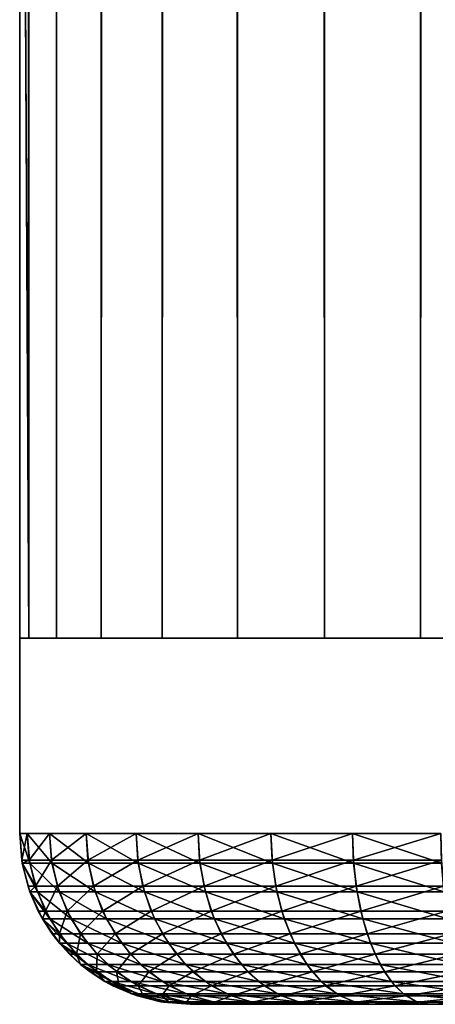
# Model space of a CAD drawing. Extents: x 0 to 555, y 0 to 1313.
# Drawn here: x 515 to 517, y 0 to 4 of the extents above; entities that cross this region are included whole.
import ezdxf

# ---------------------------------------------------------------- set-up
doc = ezdxf.new("R2010")
doc.units = 0
doc.header["$MEASUREMENT"] = 0

msp = doc.modelspace()

# ---------------------------------------------------------------- linework, layer by layer
for points in [[(515, 656.5, 92.5), (515.038025, 1.50001, 92.93412), (515.038025, 1311.5, 92.93412)], [(515.038025, 1.50001, 67.06588), (515, 656.5, 67.5), (515.038025, 1311.5, 67.06588)], [(515.038025, 1311.5, 92.93412), (515.038025, 1.50001, 92.93412), (515.150818, 1.50001, 93.355049)], [(515.038025, 1311.5, 92.93412), (515.150818, 1.50001, 93.355049), (515.150818, 1311.5, 93.355049)], [(515.150818, 1311.5, 66.644951), (515.150818, 1.50001, 66.644951), (515.038025, 1.50001, 67.06588)], [(515.150818, 1311.5, 66.644951), (515.038025, 1.50001, 67.06588), (515.038025, 1311.5, 67.06588)], [(515.150818, 1311.5, 93.355049), (515.150818, 1.50001, 93.355049), (515.3349, 1.50001, 93.75)], [(515.150818, 1311.5, 93.355049), (515.3349, 1.50001, 93.75), (515.3349, 1311.5, 93.75)], [(515.3349, 1311.5, 66.25), (515.3349, 1.50001, 66.25), (515.150818, 1.50001, 66.644951)], [(515.3349, 1311.5, 66.25), (515.150818, 1.50001, 66.644951), (515.150818, 1311.5, 66.644951)], [(515.3349, 1311.5, 93.75), (515.3349, 1.50001, 93.75), (515.5849, 1.50001, 94.106972)], [(515.3349, 1311.5, 93.75), (515.5849, 1.50001, 94.106972), (515.5849, 1311.5, 94.106972)], [(515.5849, 1311.5, 65.893028), (515.5849, 1.50001, 65.893028), (515.3349, 1.50001, 66.25)], [(515.5849, 1311.5, 65.893028), (515.3349, 1.50001, 66.25), (515.3349, 1311.5, 66.25)], [(515.5849, 1311.5, 94.106972), (515.5849, 1.50001, 94.106972), (515.893005, 1.50001, 94.415108)], [(515.5849, 1311.5, 94.106972), (515.893005, 1.50001, 94.415108), (515.893005, 1311.5, 94.415108)], [(515.893005, 1311.5, 65.584892), (515.893005, 1.50001, 65.584892), (515.5849, 1.50001, 65.893028)], [(515.893005, 1311.5, 65.584892), (515.5849, 1.50001, 65.893028), (515.5849, 1311.5, 65.893028)], [(515.893005, 1311.5, 94.415108), (515.893005, 1.50001, 94.415108), (516.25, 1.50001, 94.665062)], [(515.893005, 1311.5, 94.415108), (516.25, 1.50001, 94.665062), (516.25, 1311.5, 94.665062)], [(516.25, 1311.5, 65.33493), (516.25, 1.50001, 65.33493), (515.893005, 1.50001, 65.584892)], [(516.25, 1311.5, 65.33493), (515.893005, 1.50001, 65.584892), (515.893005, 1311.5, 65.584892)], [(516.25, 1311.5, 94.665062), (516.25, 1.50001, 94.665062), (516.644897, 1.50001, 94.849228)], [(516.25, 1311.5, 94.665062), (516.644897, 1.50001, 94.849228), (516.644897, 1311.5, 94.849228)], [(516.644897, 1311.5, 65.150772), (516.644897, 1.50001, 65.150772), (516.25, 1.50001, 65.33493)], [(516.644897, 1311.5, 65.150772), (516.25, 1.50001, 65.33493), (516.25, 1311.5, 65.33493)], [(516.644897, 1311.5, 94.849228), (516.644897, 1.50001, 94.849228), (517.065918, 1.50001, 94.962021)], [(516.644897, 1311.5, 94.849228), (517.065918, 1.50001, 94.962021), (517.065918, 1311.5, 94.962021)], [(517.065918, 1311.5, 65.037979), (517.065918, 1.50001, 65.037979), (516.644897, 1.50001, 65.150772)], [(517.065918, 1311.5, 65.037979), (516.644897, 1.50001, 65.150772), (516.644897, 1311.5, 65.150772)], [(515, 656.5, 92.5), (515, 521.5, 92.5), (515.038025, 1.50001, 92.93412)], [(515.038025, 1.50001, 67.06588), (515, 521.5, 67.5), (515, 656.5, 67.5)], [(515.038025, 1.50001, 92.93412), (515, 521.5, 92.5), (515, 440.5, 92.5)], [(515, 440.5, 67.5), (515, 521.5, 67.5), (515.038025, 1.50001, 67.06588)], [(515.038025, 1.50001, 92.93412), (515, 440.5, 92.5), (515, 386.5, 92.5)], [(515.038025, 1.50001, 67.06588), (515, 386.5, 67.5), (515, 440.5, 67.5)], [(515, 386.5, 92.5), (515, 332.5, 92.5), (515.038025, 1.50001, 92.93412)], [(515.038025, 1.50001, 67.06588), (515, 332.5, 67.5), (515, 386.5, 67.5)], [(515.038025, 1.50001, 92.93412), (515, 332.5, 92.5), (515, 170.5, 92.5)], [(515, 170.5, 67.5), (515, 332.5, 67.5), (515.038025, 1.50001, 67.06588)], [(515.038025, 1.50001, 92.93412), (515, 170.5, 92.5), (515, 116.5, 92.5)], [(515.038025, 1.50001, 67.06588), (515, 116.5, 67.5), (515, 170.5, 67.5)], [(515, 116.5, 92.5), (515, 62.5, 92.5), (515.038025, 1.50001, 92.93412)], [(515.038025, 1.50001, 67.06588), (515, 62.5, 67.5), (515, 116.5, 67.5)], [(515.038025, 1.50001, 92.93412), (515, 62.5, 92.5), (515, 8.50004, 92.5)], [(515, 8.50004, 67.5), (515, 62.5, 67.5), (515.038025, 1.50001, 67.06588)], [(515.038025, 1.50001, 92.93412), (515, 8.50004, 92.5), (515, 1.50001, 92.5)], [(515, 1.50001, 90.5), (515, 1.50001, 92.5), (515, 8.50004, 92.5)], [(515, 1.50001, 90.5), (515, 8.50004, 90.5), (515, 1.50001, 67.5)], [(515, 1.50001, 67.5), (515, 8.50004, 90.5), (515, 8.50004, 67.5)], [(515, 1.50001, 90.5), (515, 8.50004, 92.5), (515, 8.50004, 90.5)], [(515.038025, 1.50001, 67.06588), (515, 1.50001, 67.5), (515, 8.50004, 67.5)], [(515, 0.699997, 92.5), (515, 1.50001, 92.5), (515, 0.699997, 67.5)], [(515, 0.699997, 67.5), (515, 1.50001, 92.5), (515, 1.50001, 67.5)], [(515, 0.699997, 92.5), (515.01062, 0.578463, 92.5), (515.041321, 0.578463, 92.88942)], [(515, 0.699997, 92.5), (515.041321, 0.578463, 92.88942), (515.030823, 0.699997, 92.891083)], [(515, 0.699997, 67.5), (515.008606, 0.590503, 67.5), (515, 0.699997, 92.5)], [(515, 0.699997, 92.5), (515.008606, 0.590503, 67.5), (515.01062, 0.578463, 92.5)], [(515.030823, 0.699997, 67.10891), (515.008606, 0.590503, 67.5), (515, 0.699997, 67.5)], [(515.030823, 0.699997, 67.10891), (515.039307, 0.590503, 67.11026), (515.008606, 0.590503, 67.5)], [(515.030823, 0.699997, 92.891083), (515.041321, 0.578463, 92.88942), (515.132507, 0.578463, 93.269249)], [(515.030823, 0.699997, 92.891083), (515.132507, 0.578463, 93.269249), (515.122375, 0.699997, 93.272537)], [(515.122375, 0.699997, 66.727463), (515.039307, 0.590503, 67.11026), (515.030823, 0.699997, 67.10891)], [(515.122375, 0.699997, 66.727463), (515.130493, 0.590503, 66.730118), (515.039307, 0.590503, 67.11026)], [(515.122375, 0.699997, 93.272537), (515.132507, 0.578463, 93.269249), (515.281921, 0.578463, 93.63015)], [(515.122375, 0.699997, 93.272537), (515.281921, 0.578463, 93.63015), (515.272522, 0.699997, 93.634972)], [(515.272522, 0.699997, 66.365021), (515.130493, 0.590503, 66.730118), (515.122375, 0.699997, 66.727463)], [(515.272522, 0.699997, 66.365021), (515.280212, 0.590503, 66.368927), (515.130493, 0.590503, 66.730118)], [(515.272522, 0.699997, 93.634972), (515.281921, 0.578463, 93.63015), (515.486084, 0.578463, 93.963211)], [(515.272522, 0.699997, 93.634972), (515.486084, 0.578463, 93.963211), (515.477417, 0.699997, 93.96946)], [(515.477417, 0.699997, 66.030533), (515.280212, 0.590503, 66.368927), (515.272522, 0.699997, 66.365021)], [(515.477417, 0.699997, 66.030533), (515.484375, 0.590503, 66.035599), (515.280212, 0.590503, 66.368927)], [(515.477417, 0.699997, 93.96946), (515.486084, 0.578463, 93.963211), (515.739685, 0.578463, 94.260246)], [(515.477417, 0.699997, 93.96946), (515.739685, 0.578463, 94.260246), (515.732178, 0.699997, 94.267769)], [(515.732178, 0.699997, 65.732231), (515.484375, 0.590503, 66.035599), (515.477417, 0.699997, 66.030533)], [(515.732178, 0.699997, 65.732231), (515.738281, 0.590503, 65.738327), (515.484375, 0.590503, 66.035599)], [(515.732178, 0.699997, 94.267769), (515.739685, 0.578463, 94.260246), (516.036804, 0.578463, 94.513939)], [(515.732178, 0.699997, 94.267769), (516.036804, 0.578463, 94.513939), (516.030518, 0.699997, 94.522537)], [(516.030518, 0.699997, 65.477463), (515.738281, 0.590503, 65.738327), (515.732178, 0.699997, 65.732231)], [(516.030518, 0.699997, 65.477463), (516.035583, 0.590503, 65.484428), (515.738281, 0.590503, 65.738327)], [(516.030518, 0.699997, 94.522537), (516.036804, 0.578463, 94.513939), (516.369812, 0.578463, 94.71804)], [(516.030518, 0.699997, 94.522537), (516.369812, 0.578463, 94.71804), (516.36499, 0.699997, 94.727509)], [(516.36499, 0.699997, 65.272476), (516.035583, 0.590503, 65.484428), (516.030518, 0.699997, 65.477463)], [(516.36499, 0.699997, 65.272476), (516.368896, 0.590503, 65.280159), (516.035583, 0.590503, 65.484428)], [(516.36499, 0.699997, 94.727509), (516.369812, 0.578463, 94.71804), (516.730713, 0.578463, 94.867531)], [(516.36499, 0.699997, 94.727509), (516.730713, 0.578463, 94.867531), (516.727417, 0.699997, 94.87764)], [(516.727417, 0.699997, 65.12236), (516.368896, 0.590503, 65.280159), (516.36499, 0.699997, 65.272476)], [(516.727417, 0.699997, 65.12236), (516.730103, 0.590503, 65.130547), (516.368896, 0.590503, 65.280159)], [(515.008606, 0.590503, 67.5), (515.01062, 0.578463, 67.5), (515.01062, 0.578463, 92.5)], [(515.039307, 0.590503, 67.11026), (515.01062, 0.578463, 67.5), (515.008606, 0.590503, 67.5)], [(515.039307, 0.590503, 67.11026), (515.064575, 0.483692, 67.114273), (515.01062, 0.578463, 67.5)], [(515.01062, 0.578463, 92.5), (515.042175, 0.460625, 92.5), (515.07251, 0.460625, 92.884483)], [(515.01062, 0.578463, 92.5), (515.07251, 0.460625, 92.884483), (515.041321, 0.578463, 92.88942)], [(515.01062, 0.578463, 92.5), (515.01062, 0.578463, 67.5), (515.034302, 0.483692, 67.5)], [(515.01062, 0.578463, 92.5), (515.034302, 0.483692, 67.5), (515.042175, 0.460625, 92.5)], [(515.064575, 0.483692, 67.114273), (515.034302, 0.483692, 67.5), (515.01062, 0.578463, 67.5)], [(515.130493, 0.590503, 66.730118), (515.064575, 0.483692, 67.114273), (515.039307, 0.590503, 67.11026)], [(515.041321, 0.578463, 92.88942), (515.07251, 0.460625, 92.884483), (515.162476, 0.460625, 93.259499)], [(515.041321, 0.578463, 92.88942), (515.162476, 0.460625, 93.259499), (515.132507, 0.578463, 93.269249)], [(515.130493, 0.590503, 66.730118), (515.154907, 0.483692, 66.738037), (515.064575, 0.483692, 67.114273)], [(515.280212, 0.590503, 66.368927), (515.154907, 0.483692, 66.738037), (515.130493, 0.590503, 66.730118)], [(515.132507, 0.578463, 93.269249), (515.162476, 0.460625, 93.259499), (515.31012, 0.460625, 93.615807)], [(515.132507, 0.578463, 93.269249), (515.31012, 0.460625, 93.615807), (515.281921, 0.578463, 93.63015)], [(515.280212, 0.590503, 66.368927), (515.302979, 0.483692, 66.380577), (515.154907, 0.483692, 66.738037)], [(515.484375, 0.590503, 66.035599), (515.302979, 0.483692, 66.380577), (515.280212, 0.590503, 66.368927)], [(515.281921, 0.578463, 93.63015), (515.31012, 0.460625, 93.615807), (515.511597, 0.460625, 93.944649)], [(515.281921, 0.578463, 93.63015), (515.511597, 0.460625, 93.944649), (515.486084, 0.578463, 93.963211)], [(515.484375, 0.590503, 66.035599), (515.505188, 0.483692, 66.050667), (515.302979, 0.483692, 66.380577)], [(515.738281, 0.590503, 65.738327), (515.505188, 0.483692, 66.050667), (515.484375, 0.590503, 66.035599)], [(515.486084, 0.578463, 93.963211), (515.511597, 0.460625, 93.944649), (515.762085, 0.460625, 94.237907)], [(515.486084, 0.578463, 93.963211), (515.762085, 0.460625, 94.237907), (515.739685, 0.578463, 94.260246)], [(515.738281, 0.590503, 65.738327), (515.75647, 0.483692, 65.756462), (515.505188, 0.483692, 66.050667)], [(516.035583, 0.590503, 65.484428), (515.75647, 0.483692, 65.756462), (515.738281, 0.590503, 65.738327)], [(515.739685, 0.578463, 94.260246), (515.762085, 0.460625, 94.237907), (516.055298, 0.460625, 94.488388)], [(515.739685, 0.578463, 94.260246), (516.055298, 0.460625, 94.488388), (516.036804, 0.578463, 94.513939)], [(516.035583, 0.590503, 65.484428), (516.05072, 0.483692, 65.505173), (515.75647, 0.483692, 65.756462)], [(516.368896, 0.590503, 65.280159), (516.05072, 0.483692, 65.505173), (516.035583, 0.590503, 65.484428)], [(516.036804, 0.578463, 94.513939), (516.055298, 0.460625, 94.488388), (516.384216, 0.460625, 94.689903)], [(516.036804, 0.578463, 94.513939), (516.384216, 0.460625, 94.689903), (516.369812, 0.578463, 94.71804)], [(516.368896, 0.590503, 65.280159), (516.380615, 0.483692, 65.303009), (516.05072, 0.483692, 65.505173)], [(516.730103, 0.590503, 65.130547), (516.380615, 0.483692, 65.303009), (516.368896, 0.590503, 65.280159)], [(516.369812, 0.578463, 94.71804), (516.384216, 0.460625, 94.689903), (516.740479, 0.460625, 94.837486)], [(516.369812, 0.578463, 94.71804), (516.740479, 0.460625, 94.837486), (516.730713, 0.578463, 94.867531)], [(516.730103, 0.590503, 65.130547), (516.737976, 0.483692, 65.154938), (516.380615, 0.483692, 65.303009)], [(515.034302, 0.483692, 67.5), (515.042175, 0.460625, 67.5), (515.042175, 0.460625, 92.5)], [(515.064575, 0.483692, 67.114273), (515.042175, 0.460625, 67.5), (515.034302, 0.483692, 67.5)], [(515.106079, 0.382245, 67.12085), (515.042175, 0.460625, 67.5), (515.064575, 0.483692, 67.114273)], [(515.042175, 0.460625, 92.5), (515.093811, 0.349999, 92.5), (515.123413, 0.349999, 92.876411)], [(515.042175, 0.460625, 92.5), (515.123413, 0.349999, 92.876411), (515.07251, 0.460625, 92.884483)], [(515.042175, 0.460625, 92.5), (515.042175, 0.460625, 67.5), (515.076294, 0.382245, 67.5)], [(515.042175, 0.460625, 92.5), (515.076294, 0.382245, 67.5), (515.093811, 0.349999, 92.5)], [(515.106079, 0.382245, 67.12085), (515.076294, 0.382245, 67.5), (515.042175, 0.460625, 67.5)], [(515.154907, 0.483692, 66.738037), (515.106079, 0.382245, 67.12085), (515.064575, 0.483692, 67.114273)], [(515.07251, 0.460625, 92.884483), (515.123413, 0.349999, 92.876411), (515.211609, 0.349999, 93.243561)], [(515.07251, 0.460625, 92.884483), (515.211609, 0.349999, 93.243561), (515.162476, 0.460625, 93.259499)], [(515.154907, 0.483692, 66.738037), (515.194885, 0.382245, 66.75103), (515.106079, 0.382245, 67.12085)], [(515.302979, 0.483692, 66.380577), (515.194885, 0.382245, 66.75103), (515.154907, 0.483692, 66.738037)], [(515.162476, 0.460625, 93.259499), (515.211609, 0.349999, 93.243561), (515.356018, 0.349999, 93.5924)], [(515.162476, 0.460625, 93.259499), (515.356018, 0.349999, 93.5924), (515.31012, 0.460625, 93.615807)], [(515.302979, 0.483692, 66.380577), (515.340393, 0.382245, 66.399658), (515.194885, 0.382245, 66.75103)], [(515.505188, 0.483692, 66.050667), (515.340393, 0.382245, 66.399658), (515.302979, 0.483692, 66.380577)], [(515.31012, 0.460625, 93.615807), (515.356018, 0.349999, 93.5924), (515.553284, 0.349999, 93.914337)], [(515.31012, 0.460625, 93.615807), (515.553284, 0.349999, 93.914337), (515.511597, 0.460625, 93.944649)], [(515.505188, 0.483692, 66.050667), (515.539185, 0.382245, 66.075378), (515.340393, 0.382245, 66.399658)], [(515.75647, 0.483692, 65.756462), (515.539185, 0.382245, 66.075378), (515.505188, 0.483692, 66.050667)], [(515.511597, 0.460625, 93.944649), (515.553284, 0.349999, 93.914337), (515.798523, 0.349999, 94.201447)], [(515.511597, 0.460625, 93.944649), (515.798523, 0.349999, 94.201447), (515.762085, 0.460625, 94.237907)], [(515.75647, 0.483692, 65.756462), (515.786194, 0.382245, 65.786179), (515.539185, 0.382245, 66.075378)], [(516.05072, 0.483692, 65.505173), (515.786194, 0.382245, 65.786179), (515.75647, 0.483692, 65.756462)], [(515.762085, 0.460625, 94.237907), (515.798523, 0.349999, 94.201447), (516.085693, 0.349999, 94.446671)], [(515.762085, 0.460625, 94.237907), (516.085693, 0.349999, 94.446671), (516.055298, 0.460625, 94.488388)], [(516.05072, 0.483692, 65.505173), (516.075378, 0.382245, 65.539177), (515.786194, 0.382245, 65.786179)], [(516.380615, 0.483692, 65.303009), (516.075378, 0.382245, 65.539177), (516.05072, 0.483692, 65.505173)], [(516.055298, 0.460625, 94.488388), (516.085693, 0.349999, 94.446671), (516.407593, 0.349999, 94.643951)], [(516.055298, 0.460625, 94.488388), (516.407593, 0.349999, 94.643951), (516.384216, 0.460625, 94.689903)], [(516.380615, 0.483692, 65.303009), (516.399719, 0.382245, 65.340462), (516.075378, 0.382245, 65.539177)], [(516.737976, 0.483692, 65.154938), (516.399719, 0.382245, 65.340462), (516.380615, 0.483692, 65.303009)], [(516.384216, 0.460625, 94.689903), (516.407593, 0.349999, 94.643951), (516.756409, 0.349999, 94.788452)], [(516.384216, 0.460625, 94.689903), (516.756409, 0.349999, 94.788452), (516.740479, 0.460625, 94.837486)], [(516.737976, 0.483692, 65.154938), (516.750977, 0.382245, 65.194923), (516.399719, 0.382245, 65.340462)], [(515.076294, 0.382245, 67.5), (515.093811, 0.349999, 67.5), (515.093811, 0.349999, 92.5)], [(515.093811, 0.349999, 67.5), (515.076294, 0.382245, 67.5), (515.106079, 0.382245, 67.12085)], [(515.093811, 0.349999, 67.5), (515.106079, 0.382245, 67.12085), (515.162781, 0.288546, 67.129829)], [(515.162781, 0.288546, 67.129829), (515.106079, 0.382245, 67.12085), (515.194885, 0.382245, 66.75103)], [(515.162781, 0.288546, 67.129829), (515.194885, 0.382245, 66.75103), (515.249512, 0.288546, 66.768768)], [(515.249512, 0.288546, 66.768768), (515.194885, 0.382245, 66.75103), (515.340393, 0.382245, 66.399658)], [(515.249512, 0.288546, 66.768768), (515.340393, 0.382245, 66.399658), (515.391602, 0.288546, 66.425713)], [(515.391602, 0.288546, 66.425713), (515.340393, 0.382245, 66.399658), (515.539185, 0.382245, 66.075378)], [(515.391602, 0.288546, 66.425713), (515.539185, 0.382245, 66.075378), (515.585571, 0.288546, 66.109123)], [(515.585571, 0.288546, 66.109123), (515.539185, 0.382245, 66.075378), (515.786194, 0.382245, 65.786179)], [(515.585571, 0.288546, 66.109123), (515.786194, 0.382245, 65.786179), (515.826782, 0.288546, 65.826759)], [(515.826782, 0.288546, 65.826759), (515.786194, 0.382245, 65.786179), (516.075378, 0.382245, 65.539177)], [(515.826782, 0.288546, 65.826759), (516.075378, 0.382245, 65.539177), (516.10907, 0.288546, 65.585609)], [(516.10907, 0.288546, 65.585609), (516.075378, 0.382245, 65.539177), (516.399719, 0.382245, 65.340462)], [(516.10907, 0.288546, 65.585609), (516.399719, 0.382245, 65.340462), (516.42572, 0.288546, 65.391602)], [(516.42572, 0.288546, 65.391602), (516.399719, 0.382245, 65.340462), (516.750977, 0.382245, 65.194923)], [(516.42572, 0.288546, 65.391602), (516.750977, 0.382245, 65.194923), (516.768799, 0.288546, 65.249496)], [(515.093811, 0.349999, 92.5), (515.163696, 0.250042, 92.5), (515.192505, 0.250042, 92.865471)], [(515.093811, 0.349999, 92.5), (515.192505, 0.250042, 92.865471), (515.123413, 0.349999, 92.876411)], [(515.093811, 0.349999, 92.5), (515.093811, 0.349999, 67.5), (515.133728, 0.288546, 67.5)], [(515.093811, 0.349999, 92.5), (515.133728, 0.288546, 67.5), (515.163696, 0.250042, 92.5)], [(515.162781, 0.288546, 67.129829), (515.133728, 0.288546, 67.5), (515.093811, 0.349999, 67.5)], [(515.123413, 0.349999, 92.876411), (515.192505, 0.250042, 92.865471), (515.278076, 0.250042, 93.221931)], [(515.123413, 0.349999, 92.876411), (515.278076, 0.250042, 93.221931), (515.211609, 0.349999, 93.243561)], [(515.211609, 0.349999, 93.243561), (515.278076, 0.250042, 93.221931), (515.418396, 0.250042, 93.560623)], [(515.211609, 0.349999, 93.243561), (515.418396, 0.250042, 93.560623), (515.356018, 0.349999, 93.5924)], [(515.356018, 0.349999, 93.5924), (515.418396, 0.250042, 93.560623), (515.609924, 0.250042, 93.873199)], [(515.356018, 0.349999, 93.5924), (515.609924, 0.250042, 93.873199), (515.553284, 0.349999, 93.914337)], [(515.553284, 0.349999, 93.914337), (515.609924, 0.250042, 93.873199), (515.848022, 0.250042, 94.151962)], [(515.553284, 0.349999, 93.914337), (515.848022, 0.250042, 94.151962), (515.798523, 0.349999, 94.201447)], [(515.798523, 0.349999, 94.201447), (515.848022, 0.250042, 94.151962), (516.12677, 0.250042, 94.390053)], [(515.798523, 0.349999, 94.201447), (516.12677, 0.250042, 94.390053), (516.085693, 0.349999, 94.446671)], [(516.085693, 0.349999, 94.446671), (516.12677, 0.250042, 94.390053), (516.43927, 0.250042, 94.581596)], [(516.085693, 0.349999, 94.446671), (516.43927, 0.250042, 94.581596), (516.407593, 0.349999, 94.643951)], [(516.407593, 0.349999, 94.643951), (516.43927, 0.250042, 94.581596), (516.778076, 0.250042, 94.721893)], [(516.407593, 0.349999, 94.643951), (516.778076, 0.250042, 94.721893), (516.756409, 0.349999, 94.788452)], [(515.163696, 0.250042, 92.5), (515.133728, 0.288546, 67.5), (515.163696, 0.250042, 67.5)], [(515.162781, 0.288546, 67.129829), (515.163696, 0.250042, 67.5), (515.133728, 0.288546, 67.5)], [(515.249512, 0.288546, 66.768768), (515.233276, 0.20504, 67.140991), (515.162781, 0.288546, 67.129829)], [(515.233276, 0.20504, 67.140991), (515.163696, 0.250042, 67.5), (515.162781, 0.288546, 67.129829)], [(515.249512, 0.288546, 66.768768), (515.317383, 0.20504, 66.79081), (515.233276, 0.20504, 67.140991)], [(515.391602, 0.288546, 66.425713), (515.317383, 0.20504, 66.79081), (515.249512, 0.288546, 66.768768)], [(515.391602, 0.288546, 66.425713), (515.4552, 0.20504, 66.458099), (515.317383, 0.20504, 66.79081)], [(515.585571, 0.288546, 66.109123), (515.4552, 0.20504, 66.458099), (515.391602, 0.288546, 66.425713)], [(515.585571, 0.288546, 66.109123), (515.643311, 0.20504, 66.151047), (515.4552, 0.20504, 66.458099)], [(515.826782, 0.288546, 65.826759), (515.643311, 0.20504, 66.151047), (515.585571, 0.288546, 66.109123)], [(515.826782, 0.288546, 65.826759), (515.877197, 0.20504, 65.877213), (515.643311, 0.20504, 66.151047)], [(516.10907, 0.288546, 65.585609), (515.877197, 0.20504, 65.877213), (515.826782, 0.288546, 65.826759)], [(516.10907, 0.288546, 65.585609), (516.151001, 0.20504, 65.643318), (515.877197, 0.20504, 65.877213)], [(516.42572, 0.288546, 65.391602), (516.151001, 0.20504, 65.643318), (516.10907, 0.288546, 65.585609)], [(516.42572, 0.288546, 65.391602), (516.45813, 0.20504, 65.455162), (516.151001, 0.20504, 65.643318)], [(516.768799, 0.288546, 65.249496), (516.45813, 0.20504, 65.455162), (516.42572, 0.288546, 65.391602)], [(516.768799, 0.288546, 65.249496), (516.790771, 0.20504, 65.317352), (516.45813, 0.20504, 65.455162)], [(515.163696, 0.250042, 92.5), (515.25, 0.163794, 92.5), (515.27771, 0.163794, 92.851967)], [(515.163696, 0.250042, 92.5), (515.27771, 0.163794, 92.851967), (515.192505, 0.250042, 92.865471)], [(515.163696, 0.250042, 92.5), (515.163696, 0.250042, 67.5), (515.25, 0.163794, 92.5)], [(515.163696, 0.250042, 67.5), (515.205017, 0.20504, 67.5), (515.25, 0.163794, 92.5)], [(515.233276, 0.20504, 67.140991), (515.205017, 0.20504, 67.5), (515.163696, 0.250042, 67.5)], [(515.192505, 0.250042, 92.865471), (515.27771, 0.163794, 92.851967), (515.360107, 0.163794, 93.195267)], [(515.192505, 0.250042, 92.865471), (515.360107, 0.163794, 93.195267), (515.278076, 0.250042, 93.221931)], [(515.278076, 0.250042, 93.221931), (515.360107, 0.163794, 93.195267), (515.4953, 0.163794, 93.521446)], [(515.278076, 0.250042, 93.221931), (515.4953, 0.163794, 93.521446), (515.418396, 0.250042, 93.560623)], [(515.418396, 0.250042, 93.560623), (515.4953, 0.163794, 93.521446), (515.679688, 0.163794, 93.822487)], [(515.418396, 0.250042, 93.560623), (515.679688, 0.163794, 93.822487), (515.609924, 0.250042, 93.873199)], [(515.609924, 0.250042, 93.873199), (515.679688, 0.163794, 93.822487), (515.908997, 0.163794, 94.09095)], [(515.609924, 0.250042, 93.873199), (515.908997, 0.163794, 94.09095), (515.848022, 0.250042, 94.151962)], [(515.848022, 0.250042, 94.151962), (515.908997, 0.163794, 94.09095), (516.17749, 0.163794, 94.320251)], [(515.848022, 0.250042, 94.151962), (516.17749, 0.163794, 94.320251), (516.12677, 0.250042, 94.390053)], [(516.12677, 0.250042, 94.390053), (516.17749, 0.163794, 94.320251), (516.478516, 0.163794, 94.504723)], [(516.12677, 0.250042, 94.390053), (516.478516, 0.163794, 94.504723), (516.43927, 0.250042, 94.581596)], [(516.43927, 0.250042, 94.581596), (516.478516, 0.163794, 94.504723), (516.804688, 0.163794, 94.639832)], [(516.43927, 0.250042, 94.581596), (516.804688, 0.163794, 94.639832), (516.778076, 0.250042, 94.721893)], [(515.25, 0.163794, 92.5), (515.205017, 0.20504, 67.5), (515.25, 0.163794, 67.5)], [(515.25, 0.163794, 67.5), (515.205017, 0.20504, 67.5), (515.233276, 0.20504, 67.140991)], [(515.25, 0.163794, 67.5), (515.233276, 0.20504, 67.140991), (515.315796, 0.133693, 67.154053)], [(515.315796, 0.133693, 67.154053), (515.233276, 0.20504, 67.140991), (515.317383, 0.20504, 66.79081)], [(515.315796, 0.133693, 67.154053), (515.317383, 0.20504, 66.79081), (515.39679, 0.133693, 66.81662)], [(515.39679, 0.133693, 66.81662), (515.317383, 0.20504, 66.79081), (515.4552, 0.20504, 66.458099)], [(515.39679, 0.133693, 66.81662), (515.4552, 0.20504, 66.458099), (515.529602, 0.133693, 66.496017)], [(515.529602, 0.133693, 66.496017), (515.4552, 0.20504, 66.458099), (515.643311, 0.20504, 66.151047)], [(515.529602, 0.133693, 66.496017), (515.643311, 0.20504, 66.151047), (515.710876, 0.133693, 66.200142)], [(515.710876, 0.133693, 66.200142), (515.643311, 0.20504, 66.151047), (515.877197, 0.20504, 65.877213)], [(515.710876, 0.133693, 66.200142), (515.877197, 0.20504, 65.877213), (515.936279, 0.133693, 65.936272)], [(515.936279, 0.133693, 65.936272), (515.877197, 0.20504, 65.877213), (516.151001, 0.20504, 65.643318)], [(515.936279, 0.133693, 65.936272), (516.151001, 0.20504, 65.643318), (516.200073, 0.133693, 65.710899)], [(516.200073, 0.133693, 65.710899), (516.151001, 0.20504, 65.643318), (516.45813, 0.20504, 65.455162)], [(516.200073, 0.133693, 65.710899), (516.45813, 0.20504, 65.455162), (516.495972, 0.133693, 65.529579)], [(516.495972, 0.133693, 65.529579), (516.45813, 0.20504, 65.455162), (516.790771, 0.20504, 65.317352)], [(516.495972, 0.133693, 65.529579), (516.790771, 0.20504, 65.317352), (516.816589, 0.133693, 65.396782)], [(515.25, 0.163794, 92.5), (515.349976, 0.093818, 92.5), (515.376404, 0.093818, 92.836327)], [(515.25, 0.163794, 92.5), (515.376404, 0.093818, 92.836327), (515.27771, 0.163794, 92.851967)], [(515.25, 0.163794, 92.5), (515.25, 0.163794, 67.5), (515.349976, 0.093818, 92.5)], [(515.25, 0.163794, 67.5), (515.288513, 0.133693, 67.5), (515.349976, 0.093818, 92.5)], [(515.315796, 0.133693, 67.154053), (515.288513, 0.133693, 67.5), (515.25, 0.163794, 67.5)], [(515.27771, 0.163794, 92.851967), (515.376404, 0.093818, 92.836327), (515.4552, 0.093818, 93.164383)], [(515.27771, 0.163794, 92.851967), (515.4552, 0.093818, 93.164383), (515.360107, 0.163794, 93.195267)], [(515.360107, 0.163794, 93.195267), (515.4552, 0.093818, 93.164383), (515.58429, 0.093818, 93.476082)], [(515.360107, 0.163794, 93.195267), (515.58429, 0.093818, 93.476082), (515.4953, 0.163794, 93.521446)], [(515.4953, 0.163794, 93.521446), (515.58429, 0.093818, 93.476082), (515.76062, 0.093818, 93.763741)], [(515.4953, 0.163794, 93.521446), (515.76062, 0.093818, 93.763741), (515.679688, 0.163794, 93.822487)], [(515.679688, 0.163794, 93.822487), (515.76062, 0.093818, 93.763741), (515.979675, 0.093818, 94.020279)], [(515.679688, 0.163794, 93.822487), (515.979675, 0.093818, 94.020279), (515.908997, 0.163794, 94.09095)], [(515.908997, 0.163794, 94.09095), (515.979675, 0.093818, 94.020279), (516.236206, 0.093818, 94.23938)], [(515.908997, 0.163794, 94.09095), (516.236206, 0.093818, 94.23938), (516.17749, 0.163794, 94.320251)], [(516.17749, 0.163794, 94.320251), (516.236206, 0.093818, 94.23938), (516.523926, 0.093818, 94.415657)], [(516.17749, 0.163794, 94.320251), (516.523926, 0.093818, 94.415657), (516.478516, 0.163794, 94.504723)], [(516.478516, 0.163794, 94.504723), (516.523926, 0.093818, 94.415657), (516.835571, 0.093818, 94.544769)], [(516.478516, 0.163794, 94.504723), (516.835571, 0.093818, 94.544769), (516.804688, 0.163794, 94.639832)], [(515.349976, 0.093818, 92.5), (515.288513, 0.133693, 67.5), (515.349976, 0.093818, 67.5)], [(515.315796, 0.133693, 67.154053), (515.349976, 0.093818, 67.5), (515.288513, 0.133693, 67.5)], [(515.39679, 0.133693, 66.81662), (515.408325, 0.076294, 67.168701), (515.315796, 0.133693, 67.154053)], [(515.408325, 0.076294, 67.168701), (515.349976, 0.093818, 67.5), (515.315796, 0.133693, 67.154053)], [(515.529602, 0.133693, 66.496017), (515.485901, 0.076294, 66.845558), (515.39679, 0.133693, 66.81662)], [(515.39679, 0.133693, 66.81662), (515.485901, 0.076294, 66.845558), (515.408325, 0.076294, 67.168701)], [(515.529602, 0.133693, 66.496017), (515.612976, 0.076294, 66.538544), (515.485901, 0.076294, 66.845558)], [(515.710876, 0.133693, 66.200142), (515.612976, 0.076294, 66.538544), (515.529602, 0.133693, 66.496017)], [(515.710876, 0.133693, 66.200142), (515.786621, 0.076294, 66.255188), (515.612976, 0.076294, 66.538544)], [(515.936279, 0.133693, 65.936272), (515.786621, 0.076294, 66.255188), (515.710876, 0.133693, 66.200142)], [(515.936279, 0.133693, 65.936272), (516.002502, 0.076294, 66.002487), (515.786621, 0.076294, 66.255188)], [(516.200073, 0.133693, 65.710899), (516.002502, 0.076294, 66.002487), (515.936279, 0.133693, 65.936272)], [(516.200073, 0.133693, 65.710899), (516.255188, 0.076294, 65.786667), (516.002502, 0.076294, 66.002487)], [(516.495972, 0.133693, 65.529579), (516.255188, 0.076294, 65.786667), (516.200073, 0.133693, 65.710899)], [(516.495972, 0.133693, 65.529579), (516.538513, 0.076294, 65.613029), (516.255188, 0.076294, 65.786667)], [(516.816589, 0.133693, 65.396782), (516.538513, 0.076294, 65.613029), (516.495972, 0.133693, 65.529579)], [(516.816589, 0.133693, 65.396782), (516.845581, 0.076294, 65.485863), (516.538513, 0.076294, 65.613029)], [(515.349976, 0.093818, 92.5), (515.460571, 0.04226, 92.5), (515.485718, 0.04226, 92.819031)], [(515.349976, 0.093818, 92.5), (515.485718, 0.04226, 92.819031), (515.376404, 0.093818, 92.836327)], [(515.349976, 0.093818, 92.5), (515.349976, 0.093818, 67.5), (515.460571, 0.04226, 92.5)], [(515.349976, 0.093818, 67.5), (515.382202, 0.076294, 67.5), (515.460571, 0.04226, 92.5)], [(515.408325, 0.076294, 67.168701), (515.382202, 0.076294, 67.5), (515.349976, 0.093818, 67.5)], [(515.376404, 0.093818, 92.836327), (515.485718, 0.04226, 92.819031), (515.560425, 0.04226, 93.130211)], [(515.376404, 0.093818, 92.836327), (515.560425, 0.04226, 93.130211), (515.4552, 0.093818, 93.164383)], [(515.4552, 0.093818, 93.164383), (515.560425, 0.04226, 93.130211), (515.6828, 0.04226, 93.425873)], [(515.4552, 0.093818, 93.164383), (515.6828, 0.04226, 93.425873), (515.58429, 0.093818, 93.476082)], [(515.58429, 0.093818, 93.476082), (515.6828, 0.04226, 93.425873), (515.850098, 0.04226, 93.698738)], [(515.58429, 0.093818, 93.476082), (515.850098, 0.04226, 93.698738), (515.76062, 0.093818, 93.763741)], [(515.76062, 0.093818, 93.763741), (515.850098, 0.04226, 93.698738), (516.057922, 0.04226, 93.942078)], [(515.76062, 0.093818, 93.763741), (516.057922, 0.04226, 93.942078), (515.979675, 0.093818, 94.020279)], [(515.979675, 0.093818, 94.020279), (516.057922, 0.04226, 93.942078), (516.301208, 0.04226, 94.149918)], [(515.979675, 0.093818, 94.020279), (516.301208, 0.04226, 94.149918), (516.236206, 0.093818, 94.23938)], [(516.236206, 0.093818, 94.23938), (516.301208, 0.04226, 94.149918), (516.574097, 0.04226, 94.317131)], [(516.236206, 0.093818, 94.23938), (516.574097, 0.04226, 94.317131), (516.523926, 0.093818, 94.415657)], [(516.523926, 0.093818, 94.415657), (516.574097, 0.04226, 94.317131), (516.869812, 0.04226, 94.439598)], [(516.523926, 0.093818, 94.415657), (516.869812, 0.04226, 94.439598), (516.835571, 0.093818, 94.544769)], [(515.460571, 0.04226, 92.5), (515.382202, 0.076294, 67.5), (515.460571, 0.04226, 67.5)], [(515.460571, 0.04226, 67.5), (515.382202, 0.076294, 67.5), (515.408325, 0.076294, 67.168701)], [(515.460571, 0.04226, 67.5), (515.408325, 0.076294, 67.168701), (515.508484, 0.034273, 67.184578)], [(515.508484, 0.034273, 67.184578), (515.408325, 0.076294, 67.168701), (515.485901, 0.076294, 66.845558)], [(515.460571, 0.04226, 92.5), (515.57843, 0.010669, 92.5), (515.602112, 0.010669, 92.800598)], [(515.460571, 0.04226, 92.5), (515.602112, 0.010669, 92.800598), (515.485718, 0.04226, 92.819031)], [(515.460571, 0.04226, 92.5), (515.460571, 0.04226, 67.5), (515.57843, 0.010669, 92.5)], [(515.460571, 0.04226, 67.5), (515.483704, 0.034273, 67.5), (515.57843, 0.010669, 92.5)], [(515.508484, 0.034273, 67.184578), (515.483704, 0.034273, 67.5), (515.460571, 0.04226, 67.5)], [(515.485718, 0.04226, 92.819031), (515.602112, 0.010669, 92.800598), (515.672485, 0.010669, 93.093788)], [(515.485718, 0.04226, 92.819031), (515.672485, 0.010669, 93.093788), (515.560425, 0.04226, 93.130211)], [(515.508484, 0.034273, 67.184578), (515.485901, 0.076294, 66.845558), (515.582397, 0.034273, 66.876923)], [(515.582397, 0.034273, 66.876923), (515.485901, 0.076294, 66.845558), (515.612976, 0.076294, 66.538544)], [(515.560425, 0.04226, 93.130211), (515.672485, 0.010669, 93.093788), (515.787903, 0.010669, 93.372368)], [(515.560425, 0.04226, 93.130211), (515.787903, 0.010669, 93.372368), (515.6828, 0.04226, 93.425873)], [(515.582397, 0.034273, 66.876923), (515.612976, 0.076294, 66.538544), (515.70343, 0.034273, 66.58461)], [(515.70343, 0.034273, 66.58461), (515.612976, 0.076294, 66.538544), (515.786621, 0.076294, 66.255188)], [(515.6828, 0.04226, 93.425873), (515.787903, 0.010669, 93.372368), (515.945374, 0.010669, 93.629463)], [(515.6828, 0.04226, 93.425873), (515.945374, 0.010669, 93.629463), (515.850098, 0.04226, 93.698738)], [(515.70343, 0.034273, 66.58461), (515.786621, 0.076294, 66.255188), (515.868774, 0.034273, 66.314842)], [(515.868774, 0.034273, 66.314842), (515.786621, 0.076294, 66.255188), (516.002502, 0.076294, 66.002487)], [(515.850098, 0.04226, 93.698738), (515.945374, 0.010669, 93.629463), (516.141174, 0.010669, 93.858742)], [(515.850098, 0.04226, 93.698738), (516.141174, 0.010669, 93.858742), (516.057922, 0.04226, 93.942078)], [(515.868774, 0.034273, 66.314842), (516.002502, 0.076294, 66.002487), (516.074219, 0.034273, 66.074249)], [(516.074219, 0.034273, 66.074249), (516.002502, 0.076294, 66.002487), (516.255188, 0.076294, 65.786667)], [(516.057922, 0.04226, 93.942078), (516.141174, 0.010669, 93.858742), (516.370483, 0.010669, 94.054573)], [(516.057922, 0.04226, 93.942078), (516.370483, 0.010669, 94.054573), (516.301208, 0.04226, 94.149918)], [(516.074219, 0.034273, 66.074249), (516.255188, 0.076294, 65.786667), (516.314819, 0.034273, 65.868767)], [(516.314819, 0.034273, 65.868767), (516.255188, 0.076294, 65.786667), (516.538513, 0.076294, 65.613029)], [(516.301208, 0.04226, 94.149918), (516.370483, 0.010669, 94.054573), (516.627625, 0.010669, 94.212112)], [(516.301208, 0.04226, 94.149918), (516.627625, 0.010669, 94.212112), (516.574097, 0.04226, 94.317131)], [(516.314819, 0.034273, 65.868767), (516.538513, 0.076294, 65.613029), (516.584595, 0.034273, 65.703453)], [(516.584595, 0.034273, 65.703453), (516.538513, 0.076294, 65.613029), (516.845581, 0.076294, 65.485863)], [(516.574097, 0.04226, 94.317131), (516.627625, 0.010669, 94.212112), (516.906189, 0.010669, 94.327499)], [(516.574097, 0.04226, 94.317131), (516.906189, 0.010669, 94.327499), (516.869812, 0.04226, 94.439598)], [(516.584595, 0.034273, 65.703453), (516.845581, 0.076294, 65.485863), (516.876892, 0.034273, 65.582367)], [(515.57843, 0.010669, 92.5), (515.483704, 0.034273, 67.5), (515.57843, 0.010669, 67.5)], [(515.508484, 0.034273, 67.184578), (515.57843, 0.010669, 67.5), (515.483704, 0.034273, 67.5)], [(515.582397, 0.034273, 66.876923), (515.614014, 0.008643, 67.201286), (515.508484, 0.034273, 67.184578)], [(515.614014, 0.008643, 67.201286), (515.57843, 0.010669, 67.5), (515.508484, 0.034273, 67.184578)], [(515.57843, 0.010669, 92.5), (515.700012, 0, 92.5), (515.722229, 0, 92.781578)], [(515.57843, 0.010669, 92.5), (515.722229, 0, 92.781578), (515.602112, 0.010669, 92.800598)], [(515.57843, 0.010669, 92.5), (515.57843, 0.010669, 67.5), (515.700012, 0, 92.5)], [(515.700012, 0, 92.5), (515.57843, 0.010669, 67.5), (515.590515, 0.008643, 67.5)], [(515.614014, 0.008643, 67.201286), (515.590515, 0.008643, 67.5), (515.57843, 0.010669, 67.5)], [(515.70343, 0.034273, 66.58461), (515.683899, 0.008643, 66.909927), (515.582397, 0.034273, 66.876923)], [(515.582397, 0.034273, 66.876923), (515.683899, 0.008643, 66.909927), (515.614014, 0.008643, 67.201286)], [(515.700012, 0, 92.5), (515.590515, 0.008643, 67.5), (515.700012, 0, 67.5)], [(515.700012, 0, 67.5), (515.590515, 0.008643, 67.5), (515.614014, 0.008643, 67.201286)], [(515.602112, 0.010669, 92.800598), (515.722229, 0, 92.781578), (515.788086, 0, 93.056229)], [(515.602112, 0.010669, 92.800598), (515.788086, 0, 93.056229), (515.672485, 0.010669, 93.093788)], [(515.700012, 0, 67.5), (515.614014, 0.008643, 67.201286), (515.722229, 0, 67.218422)], [(515.722229, 0, 67.218422), (515.614014, 0.008643, 67.201286), (515.683899, 0.008643, 66.909927)], [(515.672485, 0.010669, 93.093788), (515.788086, 0, 93.056229), (515.896179, 0, 93.317177)], [(515.672485, 0.010669, 93.093788), (515.896179, 0, 93.317177), (515.787903, 0.010669, 93.372368)], [(515.70343, 0.034273, 66.58461), (515.798584, 0.008643, 66.633102), (515.683899, 0.008643, 66.909927)], [(515.722229, 0, 67.218422), (515.683899, 0.008643, 66.909927), (515.788086, 0, 66.943771)], [(515.788086, 0, 66.943771), (515.683899, 0.008643, 66.909927), (515.798584, 0.008643, 66.633102)], [(525.127808, 0, 74.101662), (524.638794, 0, 75.010338), (515.700012, 0, 67.5)], [(524.638794, 0, 75.010338), (524.233276, 0, 75.95919), (515.700012, 0, 67.5)], [(515.700012, 0, 67.5), (524.233276, 0, 75.95919), (523.914429, 0, 76.940567)], [(515.700012, 0, 67.5), (523.914429, 0, 76.940567), (523.684814, 0, 77.946587)], [(523.684814, 0, 82.053398), (523.914429, 0, 83.059418), (515.700012, 0, 92.5)], [(515.700012, 0, 92.5), (523.914429, 0, 83.059418), (524.233276, 0, 84.04081)], [(525.127808, 0, 74.101662), (515.700012, 0, 67.5), (525.696289, 0, 73.240471)], [(525.696289, 0, 73.240471), (515.700012, 0, 67.5), (515.722229, 0, 67.218422)], [(523.684814, 0, 77.946587), (523.546326, 0, 78.969147), (515.700012, 0, 67.5)], [(515.700012, 0, 67.5), (523.546326, 0, 78.969147), (523.5, 0, 80)], [(515.700012, 0, 67.5), (523.5, 0, 80), (515.700012, 0, 92.5)], [(515.700012, 0, 92.5), (523.5, 0, 80), (523.546326, 0, 81.030853)], [(515.700012, 0, 92.5), (523.546326, 0, 81.030853), (523.684814, 0, 82.053398)], [(524.233276, 0, 84.04081), (524.638794, 0, 84.989662), (515.700012, 0, 92.5)], [(515.700012, 0, 92.5), (524.638794, 0, 84.989662), (525.127808, 0, 85.898338)], [(515.700012, 0, 92.5), (525.127808, 0, 85.898338), (515.722229, 0, 92.781578)], [(515.868774, 0.034273, 66.314842), (515.798584, 0.008643, 66.633102), (515.70343, 0.034273, 66.58461)], [(525.696289, 0, 73.240471), (515.722229, 0, 67.218422), (515.788086, 0, 66.943771)], [(515.722229, 0, 92.781578), (525.127808, 0, 85.898338), (525.696289, 0, 86.759529)], [(515.722229, 0, 92.781578), (525.696289, 0, 86.759529), (515.788086, 0, 93.056229)], [(515.787903, 0.010669, 93.372368), (515.896179, 0, 93.317177), (516.043823, 0, 93.558006)], [(515.787903, 0.010669, 93.372368), (516.043823, 0, 93.558006), (515.945374, 0.010669, 93.629463)], [(515.788086, 0, 66.943771), (515.798584, 0.008643, 66.633102), (515.896179, 0, 66.682823)], [(515.788086, 0, 66.943771), (515.896179, 0, 66.682823), (525.696289, 0, 73.240471)], [(515.788086, 0, 93.056229), (525.696289, 0, 86.759529), (515.896179, 0, 93.317177)], [(515.868774, 0.034273, 66.314842), (515.9552, 0.008643, 66.377617), (515.798584, 0.008643, 66.633102)], [(515.896179, 0, 66.682823), (515.798584, 0.008643, 66.633102), (515.9552, 0.008643, 66.377617)], [(516.074219, 0.034273, 66.074249), (515.9552, 0.008643, 66.377617), (515.868774, 0.034273, 66.314842)], [(515.896179, 0, 66.682823), (515.9552, 0.008643, 66.377617), (516.043823, 0, 66.441978)], [(525.696289, 0, 73.240471), (515.896179, 0, 66.682823), (516.043823, 0, 66.441978)], [(516.043823, 0, 93.558006), (515.896179, 0, 93.317177), (525.696289, 0, 86.759529)], [(515.945374, 0.010669, 93.629463), (516.043823, 0, 93.558006), (516.227173, 0, 93.772789)], [(515.945374, 0.010669, 93.629463), (516.227173, 0, 93.772789), (516.141174, 0.010669, 93.858742)], [(516.074219, 0.034273, 66.074249), (516.14978, 0.008643, 66.149773), (515.9552, 0.008643, 66.377617)], [(516.043823, 0, 66.441978), (515.9552, 0.008643, 66.377617), (516.14978, 0.008643, 66.149773)], [(516.043823, 0, 66.441978), (516.14978, 0.008643, 66.149773), (516.227173, 0, 66.227211)], [(516.043823, 0, 66.441978), (516.227173, 0, 66.227211), (525.696289, 0, 73.240471)], [(525.696289, 0, 86.759529), (516.227173, 0, 93.772789), (516.043823, 0, 93.558006)], [(516.314819, 0.034273, 65.868767), (516.14978, 0.008643, 66.149773), (516.074219, 0.034273, 66.074249)], [(516.141174, 0.010669, 93.858742), (516.227173, 0, 93.772789), (516.442017, 0, 93.95623)], [(516.141174, 0.010669, 93.858742), (516.442017, 0, 93.95623), (516.370483, 0.010669, 94.054573)], [(516.314819, 0.034273, 65.868767), (516.377625, 0.008643, 65.955177), (516.14978, 0.008643, 66.149773)], [(516.227173, 0, 66.227211), (516.14978, 0.008643, 66.149773), (516.377625, 0.008643, 65.955177)], [(516.227173, 0, 66.227211), (516.377625, 0.008643, 65.955177), (516.442017, 0, 66.04377)], [(525.696289, 0, 73.240471), (516.227173, 0, 66.227211), (516.442017, 0, 66.04377)], [(525.696289, 0, 86.759529), (516.442017, 0, 93.95623), (516.227173, 0, 93.772789)], [(516.584595, 0.034273, 65.703453), (516.377625, 0.008643, 65.955177), (516.314819, 0.034273, 65.868767)], [(516.370483, 0.010669, 94.054573), (516.442017, 0, 93.95623), (516.6828, 0, 94.103813)], [(516.370483, 0.010669, 94.054573), (516.6828, 0, 94.103813), (516.627625, 0.010669, 94.212112)], [(516.584595, 0.034273, 65.703453), (516.633118, 0.008643, 65.798622), (516.377625, 0.008643, 65.955177)], [(516.442017, 0, 66.04377), (516.377625, 0.008643, 65.955177), (516.633118, 0.008643, 65.798622)], [(516.442017, 0, 66.04377), (516.633118, 0.008643, 65.798622), (516.6828, 0, 65.896187)], [(525.696289, 0, 73.240471), (516.442017, 0, 66.04377), (516.6828, 0, 65.896187)], [(516.6828, 0, 94.103813), (516.442017, 0, 93.95623), (525.696289, 0, 86.759529)], [(516.876892, 0.034273, 65.582367), (516.633118, 0.008643, 65.798622), (516.584595, 0.034273, 65.703453)], [(516.627625, 0.010669, 94.212112), (516.6828, 0, 94.103813), (516.943787, 0, 94.211899)], [(516.627625, 0.010669, 94.212112), (516.943787, 0, 94.211899), (516.906189, 0.010669, 94.327499)], [(516.876892, 0.034273, 65.582367), (516.909912, 0.008643, 65.683952), (516.633118, 0.008643, 65.798622)], [(516.6828, 0, 65.896187), (516.633118, 0.008643, 65.798622), (516.909912, 0.008643, 65.683952)], [(516.6828, 0, 65.896187), (516.909912, 0.008643, 65.683952), (516.943787, 0, 65.788101)], [(516.943787, 0, 65.788101), (525.696289, 0, 73.240471), (516.6828, 0, 65.896187)], [(516.943787, 0, 94.211899), (516.6828, 0, 94.103813), (525.696289, 0, 86.759529)]]:
    msp.add_3dface(points)

doc.saveas('drawing.dxf')
